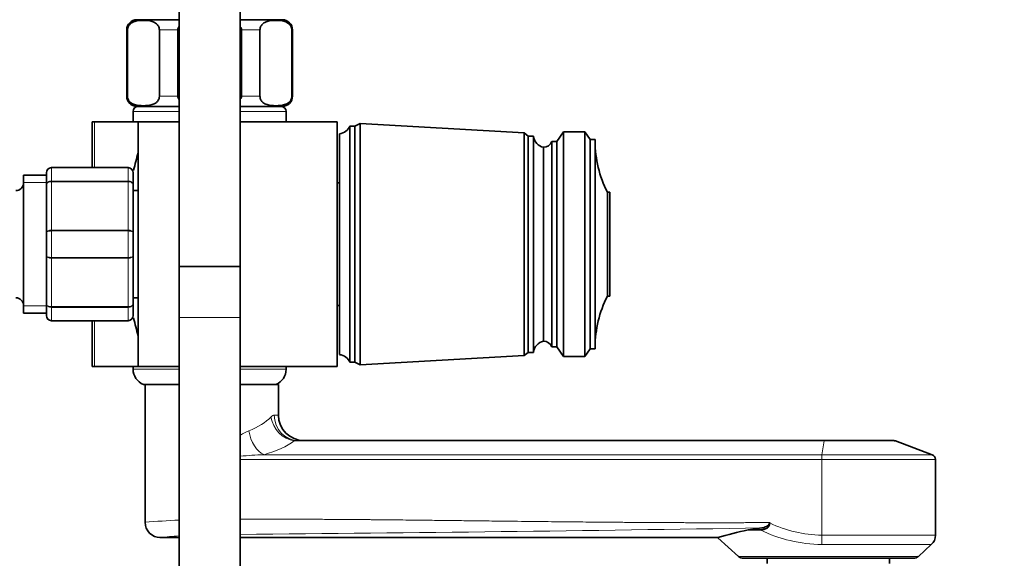
# Model space of a CAD drawing. Units: millimetres. Extents: x 0 to 1478, y 0 to 1758.
# Drawn here: x 1092 to 1285, y 1094 to 1199 of the extents above; entities that cross this region are included whole.
import ezdxf
from ezdxf import colors
from ezdxf.entities.mleader import LeaderData, LeaderLine
from ezdxf.math import Vec2, Vec3

# ---------------------------------------------------------------- set-up
doc = ezdxf.new("R2010")
doc.units = ezdxf.units.MM
doc.layers.add('DV4_Défaut', color=7, linetype='Continuous')
doc.layers.add('Défaut', color=7, linetype='Continuous')

# ---------------------------------------------------------------- blocks, each defined once
blk = doc.blocks.new('_DOT')
at = {"color": 0}
blk.add_line((0, 0), (-1, 0), dxfattribs=at)
at = {"color": 0, "const_width": 0.333}
blk.add_lwpolyline([(-0.1665, 0, 1), (0.1665, 0, 1)], format="xyb", close=True, dxfattribs=at)
blk = doc.blocks.new('SE3')
at = {"layer": 'DV4_Défaut', "color": 7, "linetype": 'Continuous', "lineweight": 35}
for p, q in [((1123, 1225.78), (1123, 1150.78)), ((1135, 1150.78), (1135, 1225.78)), ((1114.75, 1199.14), (1123, 1199.14)), ((1135, 1199.14), (1143.25, 1199.14)), ((1112.75, 1197.14), (1112.75, 1184.14)), ((1112.89, 1184.14), (1112.89, 1197.14)), ((1119.14, 1184.14), (1119.14, 1197.14)), ((1122.75, 1184.14), (1122.75, 1197.14)), ((1135.25, 1184.14), (1135.25, 1197.14)), ((1138.87, 1184.14), (1138.87, 1197.14)), ((1145.12, 1184.14), (1145.12, 1197.14)), ((1145.25, 1184.14), (1145.25, 1197.14)), ((1114.75, 1182.14), (1123, 1182.14)), ((1135, 1182.14), (1143.25, 1182.14)), ((1114, 1181.14), (1114, 1179.14)), ((1144, 1179.14), (1144, 1181.14)), ((1106.45, 1179.14), (1106, 1179.14)), ((1106, 1170.14), (1106, 1179.14)), ((1115, 1179.14), (1106.45, 1179.14)), ((1115, 1179.14), (1123, 1179.14)), ((1115, 1179.14), (1115, 1131.14)), ((1135, 1179.14), (1154, 1179.14)), ((1154, 1131.14), (1154, 1179.14)), ((1156.5, 1178.29), (1156.5, 1131.99)), ((1157.5, 1178.29), (1156.5, 1178.29)), ((1158.5, 1178.79), (1157.5, 1178.29)), ((1157.5, 1178.29), (1157.5, 1131.99)), ((1158.5, 1178.79), (1158.5, 1131.49)), ((1190.7, 1176.94), (1158.5, 1178.79)), ((1154.5, 1176.79), (1154.5, 1133.49)), ((1190.7, 1176.94), (1190.7, 1133.34)), ((1191.5, 1176.34), (1190.7, 1176.94)), ((1191.5, 1176.34), (1191.5, 1133.94)), ((1192.5, 1176.34), (1191.5, 1176.34)), ((1192.5, 1176.34), (1192.5, 1133.94)), ((1198.4, 1177.14), (1197.1, 1175.24)), ((1202.6, 1177.14), (1198.4, 1177.14)), ((1198.4, 1177.14), (1198.4, 1133.14)), ((1203.6, 1175.64), (1202.6, 1177.14)), ((1202.6, 1177.14), (1202.6, 1133.14)), ((1194.5, 1174.14), (1194.5, 1136.14)), ((1197.1, 1175.24), (1196.1, 1175.24)), ((1196.1, 1175.24), (1196.1, 1135.04)), ((1197.1, 1175.24), (1197.1, 1135.04)), ((1204.6, 1175.64), (1203.6, 1175.64)), ((1203.6, 1175.64), (1203.6, 1134.64)), ((1204.6, 1134.64), (1204.6, 1175.64)), ((1098, 1170.14), (1113, 1170.14)), ((1092.5, 1168.64), (1092.5, 1141.64)), ((1097, 1168.64), (1092.5, 1168.64)), ((1097, 1166.8), (1097, 1169.14)), ((1114, 1169.14), (1114, 1166.8)), ((1097, 1157.48), (1097, 1166.8)), ((1114, 1166.8), (1114, 1157.48)), ((1154.5, 1167.14), (1154, 1167.14)), ((1115, 1165.64), (1114, 1165.64)), ((1207.5, 1165.34), (1207, 1165.34)), ((1207, 1165.34), (1207, 1144.94)), ((1207.5, 1165.34), (1207.5, 1144.94)), ((1097, 1152.8), (1097, 1157.48)), ((1114, 1157.48), (1114, 1152.8)), ((1097, 1143.48), (1097, 1152.8)), ((1114, 1152.8), (1114, 1143.48)), ((1123, 1150.78), (1135, 1150.78)), ((1123, 1150.78), (1123, 1140.78)), ((1135, 1150.78), (1123, 1150.78)), ((1135, 1140.78), (1135, 1150.78)), ((1097, 1141.14), (1097, 1143.48)), ((1114, 1144.64), (1115, 1144.64)), ((1114, 1143.48), (1114, 1141.14)), ((1154, 1143.14), (1154.5, 1143.14)), ((1207.5, 1144.94), (1207, 1144.94)), ((1092.5, 1141.64), (1097, 1141.64)), ((1113, 1140.14), (1098, 1140.14)), ((1106, 1131.14), (1106, 1140.14)), ((1123, 1140.78), (1123, 1000.78)), ((1135, 1000.78), (1135, 1140.78)), ((1190.7, 1133.34), (1191.5, 1133.94)), ((1191.5, 1133.94), (1192.5, 1133.94)), ((1197.1, 1135.04), (1196.1, 1135.04)), ((1198.4, 1133.14), (1197.1, 1135.04)), ((1203.6, 1134.64), (1202.6, 1133.14)), ((1204.6, 1134.64), (1203.6, 1134.64)), ((1156.5, 1131.99), (1157.5, 1131.99)), ((1157.5, 1131.99), (1158.5, 1131.49)), ((1158.5, 1131.49), (1190.7, 1133.34)), ((1202.6, 1133.14), (1198.4, 1133.14)), ((1106.45, 1131.14), (1106, 1131.14)), ((1115, 1131.14), (1106.45, 1131.14)), ((1114, 1131.14), (1114, 1130.64)), ((1115, 1131.14), (1123, 1131.14)), ((1135, 1131.14), (1154, 1131.14)), ((1144, 1130.64), (1144, 1131.14)), ((1121.54, 1127.64), (1116, 1127.64)), ((1116.35, 1127.64), (1116.35, 1100.54)), ((1121.54, 1127.64), (1123, 1127.64)), ((1142.5, 1127.64), (1135, 1127.64)), ((1142.5, 1121.64), (1142.5, 1127.64)), ((1146.38, 1116.64), (1249.55, 1116.64)), ((1263.16, 1116.64), (1249.55, 1116.64)), ((1270.7, 1113.88), (1263.51, 1116.58)), ((1271.35, 1098.11), (1271.35, 1112.95)), ((1237.29, 1099.53), (1234.59, 1099.14)), ((1236.95, 1099.14), (1234.59, 1099.14)), ((1238.83, 1100.5), (1238.83, 1100.58)), ((1119.25, 1097.64), (1123, 1097.64)), ((1135, 1097.64), (1228.69, 1097.64)), ((1228.66, 1097.62), (1232.7, 1093.96)), ((1267.99, 1093.96), (1270.52, 1096.26)), ((1233.69, 1093.58), (1267, 1093.58)), ((1238.35, 1093.58), (1238.35, 1092.58)), ((1262.35, 1092.58), (1262.35, 1093.58))]:
    blk.add_line(p, q, dxfattribs=at)
at = {"layer": 'DV4_Défaut', "color": 7, "linetype": 'Continuous', "lineweight": 18}
for p, q in [((1112.89, 1197.14), (1112.75, 1197.14)), ((1119.14, 1197.14), (1122.75, 1197.14)), ((1135.25, 1197.14), (1138.87, 1197.14)), ((1145.12, 1197.14), (1145.25, 1197.14)), ((1112.89, 1184.14), (1112.75, 1184.14)), ((1119.14, 1184.14), (1122.75, 1184.14)), ((1135.25, 1184.14), (1138.87, 1184.14)), ((1145.12, 1184.14), (1145.25, 1184.14)), ((1123, 1181.14), (1114, 1181.14)), ((1144, 1181.14), (1135, 1181.14)), ((1106.45, 1170.14), (1106.45, 1179.14)), ((1098, 1170.11), (1098, 1170.14)), ((1113, 1170.11), (1113, 1170.14)), ((1098, 1170.11), (1098, 1167.52)), ((1113, 1170.11), (1098, 1170.11)), ((1113, 1167.52), (1113, 1170.11)), ((1092.5, 1167.2), (1097, 1167.2)), ((1098, 1167.52), (1113, 1167.52)), ((1098, 1167.52), (1098, 1167.38)), ((1098, 1167.38), (1098, 1157.9)), ((1113, 1167.38), (1098, 1167.38)), ((1113, 1167.52), (1113, 1167.38)), ((1113, 1157.9), (1113, 1167.38)), ((1098, 1157.9), (1113, 1157.9)), ((1098, 1157.9), (1098, 1157.73)), ((1098, 1157.73), (1098, 1152.55)), ((1113, 1157.73), (1098, 1157.73)), ((1113, 1157.9), (1113, 1157.73)), ((1113, 1152.55), (1113, 1157.73)), ((1098, 1152.55), (1113, 1152.55)), ((1098, 1152.55), (1098, 1152.38)), ((1098, 1152.38), (1098, 1142.9)), ((1113, 1152.38), (1098, 1152.38)), ((1113, 1152.55), (1113, 1152.38)), ((1113, 1142.9), (1113, 1152.38)), ((1092.5, 1143.08), (1097, 1143.08)), ((1098, 1142.9), (1113, 1142.9)), ((1098, 1142.9), (1098, 1142.76)), ((1098, 1142.76), (1098, 1140.17)), ((1113, 1142.76), (1098, 1142.76)), ((1113, 1142.9), (1113, 1142.76)), ((1113, 1140.17), (1113, 1142.76)), ((1098, 1140.17), (1113, 1140.17)), ((1098, 1140.17), (1098, 1140.14)), ((1106.45, 1131.14), (1106.45, 1140.14)), ((1113, 1140.17), (1113, 1140.14)), ((1123, 1140.78), (1135, 1140.78)), ((1123, 1130.64), (1114, 1130.64)), ((1144, 1130.64), (1135, 1130.64)), ((1142.5, 1121.64), (1141.68, 1121.64)), ((1146.38, 1116.64), (1145.59, 1116.58)), ((1249.53, 1116.58), (1145.59, 1116.58)), ((1249.08, 1113.88), (1249.53, 1116.58)), ((1249.53, 1116.58), (1263.51, 1116.58)), ((1249.04, 1112.95), (1135, 1112.95)), ((1139.61, 1113.88), (1249.08, 1113.88)), ((1249.04, 1112.95), (1271.35, 1112.95)), ((1249.04, 1098.11), (1249.04, 1112.95)), ((1270.7, 1113.88), (1249.08, 1113.88)), ((1271.35, 1098.11), (1249.04, 1098.11)), ((1249.09, 1096.26), (1270.52, 1096.26)), ((1232.7, 1093.96), (1267.99, 1093.96))]:
    blk.add_line(p, q, dxfattribs=at)
at = {"layer": 'DV4_Défaut', "color": 7, "linetype": 'Continuous', "lineweight": 35}
for centre, radius, start, end in [((1114.75, 1197.14), 2, 90, 180), ((1143.25, 1197.14), 2, 0, 90), ((1114.75, 1184.14), 2, 180, 270), ((1143.25, 1184.14), 2, 270, 0), ((1115, 1181.14), 1, 90, 180), ((1143, 1181.14), 1, 0, 90), ((1154.25, 1179.21), 2.43, 275.9123, 337.8275), ((1194.99, 1176.59), 2.5, 185.7865, 258.7609), ((1194.51, 1175.85), 1.71, 269.9162, 339.1009), ((1226.6, 1175.33), 22, 180, 207.0123), ((1176.32, 1155.14), 63.89, 163.6953, 166.8698), ((1098, 1169.14), 1, 90, 180), ((1113, 1169.14), 1, 0, 90), ((1091, 1167.14), 1.5, 270, 0), ((1091, 1143.14), 1.5, 0, 90), ((1226.6, 1134.95), 22, 152.9877, 180), ((1098, 1141.14), 1, 180, 270), ((1113, 1141.14), 1, 270, 0), ((1176.32, 1155.14), 63.89, 193.126, 196.3047), ((1194.99, 1133.69), 2.5, 101.2391, 174.2135), ((1194.51, 1134.43), 1.71, 20.8991, 90.0838), ((1154.25, 1131.07), 2.43, 22.1725, 84.0877), ((1117.26, 1130.64), 3.26, 180, 247.3083), ((1140.75, 1130.64), 3.26, 292.6917, 0), ((1147.5, 1121.64), 5, 180, 270), ((1263.16, 1115.64), 1, 69.444, 90), ((1270.35, 1112.95), 1, 0, 69.444), ((1119.35, 1100.64), 3, 180, 270), ((1255.09, 1005.17), 96.18, 102.3026, 105.9601), ((1268.85, 1098.11), 2.5, 312.1925, 0), ((1233.69, 1095.04), 1.46, 227.8075, 270), ((1267, 1095.04), 1.46, 270, 312.1925)]:
    blk.add_arc(centre, radius, start, end, dxfattribs=at)
at = {"layer": 'DV4_Défaut', "color": 7, "linetype": 'Continuous', "lineweight": 18}
for centre, radius, start, end in [((1097.99, 1169.12), 0.985, 89.0954, 179.0262), ((1113.02, 1169.12), 0.985, 0.9738, 90.9046), ((1097.99, 1141.16), 0.985, 180.9738, 270.9046), ((1113.02, 1141.16), 0.985, 269.0954, 359.0262), ((1147.11, 1095.94), 24.92, 114.7753, 119.0011), ((1143.14, 1021.53), 92.42, 92.1916, 95.052), ((1130.01, 937.33), 163.88, 92.451, 94.7837), ((1032.29, 13559.1), 12461.25, 270.472262, 270.942617), ((1249.55, 1125.19), 28.94, 244.1899, 269.0932), ((1249.46, 1122.88), 24.77, 244.5875, 269.0271), ((1129.87, 1003.72), 94.51, 94.1834, 96.3931)]:
    blk.add_arc(centre, radius, start, end, dxfattribs=at)
for centre, major_axis, ratio, start_param, end_param in [((1129, 1124.02), (13.5, 0.59), 0.512182, 5.293201, 5.788758), ((1145.48, 1121.26), (3.02, -3.99), 0.842148, 4.145369, 5.575766), ((1146.38, 1121.64), (0, -5), 0.939049, 4.712389, 6.283185), ((1139.5, 1118.57), (1.35, -4.81), 0.552527, 4.558326, 5.849244), ((1129.11, 1119.34), (18.5, 0.5), 0.374036, 5.305265, 5.800822), ((1249.55, 1115.64), (0, 1), 0.062241, 0, 0.358771), ((1249.1, 1112.95), (0, 1), 0.062241, 0.358771, 1.570796), ((1249.19, 1098.11), (0, -2.5), 0.062241, 4.712389, 5.546788)]:
    blk.add_ellipse(centre, major_axis=major_axis, ratio=ratio, start_param=start_param, end_param=end_param, dxfattribs=at)
at = {"layer": 'DV4_Défaut', "color": 7, "linetype": 'Continuous', "lineweight": 35}
for points, knots in [([(1112.89, 1197.14), (1112.89, 1197.44), (1112.98, 1197.7), (1113.2, 1198.09), (1113.33, 1198.23), (1113.73, 1198.57), (1114.02, 1198.7), (1114.87, 1198.96), (1115.44, 1198.99), (1116.6, 1198.99), (1117.17, 1198.96), (1118.03, 1198.69), (1118.31, 1198.57), (1118.71, 1198.22), (1118.84, 1198.08), (1119.05, 1197.7), (1119.14, 1197.43), (1119.14, 1197.14)], [0, 0, 0, 0, 0.0625, 0.0625, 0.125, 0.125, 0.25, 0.25, 0.5, 0.5, 0.75, 0.75, 0.875, 0.875, 0.9375, 0.9375, 1, 1, 1, 1]), ([(1138.87, 1197.14), (1138.87, 1197.44), (1138.96, 1197.7), (1139.18, 1198.09), (1139.31, 1198.23), (1139.71, 1198.57), (1140, 1198.7), (1140.85, 1198.96), (1141.42, 1198.99), (1142.58, 1198.99), (1143.16, 1198.96), (1144.01, 1198.69), (1144.29, 1198.57), (1144.69, 1198.22), (1144.82, 1198.08), (1145.03, 1197.7), (1145.12, 1197.43), (1145.12, 1197.14)], [0, 0, 0, 0, 0.0625, 0.0625, 0.125, 0.125, 0.25, 0.25, 0.5, 0.5, 0.75, 0.75, 0.875, 0.875, 0.9375, 0.9375, 1, 1, 1, 1]), ([(1119.14, 1184.14), (1119.14, 1183.84), (1119.05, 1183.58), (1118.83, 1183.19), (1118.7, 1183.05), (1118.3, 1182.71), (1118.01, 1182.58), (1117.16, 1182.32), (1116.59, 1182.29), (1115.43, 1182.29), (1114.85, 1182.32), (1114, 1182.59), (1113.72, 1182.71), (1113.32, 1183.06), (1113.19, 1183.2), (1112.98, 1183.58), (1112.89, 1183.85), (1112.89, 1184.14)], [0, 0, 0, 0, 0.0625, 0.0625, 0.125, 0.125, 0.25, 0.25, 0.5, 0.5, 0.75, 0.75, 0.875, 0.875, 0.9375, 0.9375, 1, 1, 1, 1]), ([(1145.12, 1184.14), (1145.12, 1183.84), (1145.03, 1183.58), (1144.81, 1183.19), (1144.68, 1183.05), (1144.28, 1182.71), (1143.99, 1182.58), (1143.14, 1182.32), (1142.57, 1182.29), (1141.41, 1182.29), (1140.84, 1182.32), (1139.98, 1182.59), (1139.7, 1182.71), (1139.3, 1183.06), (1139.17, 1183.2), (1138.96, 1183.58), (1138.87, 1183.85), (1138.87, 1184.14)], [0, 0, 0, 0, 0.0625, 0.0625, 0.125, 0.125, 0.25, 0.25, 0.5, 0.5, 0.75, 0.75, 0.875, 0.875, 0.9375, 0.9375, 1, 1, 1, 1]), ([(1236.95, 1099.14), (1237.15, 1099.14), (1237.35, 1099.16), (1237.74, 1099.23), (1237.94, 1099.3), (1238.32, 1099.49), (1238.5, 1099.63), (1238.69, 1099.92), (1238.75, 1100.03), (1238.81, 1100.26), (1238.83, 1100.38), (1238.83, 1100.5)], [0, 0, 0, 0, 0.25, 0.25, 0.5, 0.5, 0.75, 0.75, 0.875, 0.875, 1, 1, 1, 1]), ([(1238.83, 1100.58), (1238.83, 1100.48), (1238.8, 1100.39), (1238.72, 1100.23), (1238.66, 1100.16), (1238.54, 1100.04), (1238.48, 1099.99), (1238.34, 1099.89), (1238.27, 1099.85), (1238.05, 1099.74), (1237.9, 1099.68), (1237.6, 1099.59), (1237.45, 1099.56), (1237.29, 1099.54)], [0, 0, 0, 0, 0.125, 0.125, 0.25, 0.25, 0.375, 0.375, 0.5, 0.5, 0.75, 0.75, 1, 1, 1, 1])]:
    blk.add_open_spline(points, degree=3, knots=knots, dxfattribs=at)
for points in [[(1122.75, 1197.14), (1122.75, 1197.36), (1122.85, 1197.56), (1122.99, 1197.73)], [(1135.02, 1197.73), (1135.16, 1197.56), (1135.25, 1197.36), (1135.25, 1197.14)], [(1122.99, 1183.55), (1122.85, 1183.72), (1122.75, 1183.93), (1122.75, 1184.14)], [(1135.25, 1184.14), (1135.25, 1183.92), (1135.16, 1183.72), (1135.02, 1183.55)]]:
    blk.add_open_spline(points, degree=3, dxfattribs=at)
at = {"layer": 'DV4_Défaut', "color": 7, "linetype": 'Continuous', "lineweight": 18}
for points, degree, knots in [([(1097, 1166.8), (1097, 1166.9), (1097.03, 1166.99), (1097.13, 1167.17), (1097.21, 1167.24), (1097.39, 1167.38), (1097.5, 1167.43), (1097.74, 1167.5), (1097.87, 1167.52), (1098, 1167.52)], 3, [0, 0, 0, 0, 0.25, 0.25, 0.5, 0.5, 0.75, 0.75, 1, 1, 1, 1]), ([(1098, 1167.38), (1097.87, 1167.38), (1097.74, 1167.37), (1097.5, 1167.31), (1097.39, 1167.27), (1097.21, 1167.16), (1097.13, 1167.1), (1097.03, 1166.96), (1097, 1166.88), (1097, 1166.8)], 3, [0, 0, 0, 0, 0.25, 0.25, 0.5, 0.5, 0.75, 0.75, 1, 1, 1, 1]), ([(1113, 1167.52), (1113.14, 1167.52), (1113.27, 1167.5), (1113.51, 1167.43), (1113.62, 1167.38), (1113.8, 1167.24), (1113.88, 1167.17), (1113.98, 1166.99), (1114, 1166.9), (1114, 1166.8)], 3, [0, 0, 0, 0, 0.25, 0.25, 0.5, 0.5, 0.75, 0.75, 1, 1, 1, 1]), ([(1114, 1166.8), (1114, 1166.88), (1113.98, 1166.96), (1113.88, 1167.1), (1113.8, 1167.16), (1113.62, 1167.27), (1113.51, 1167.31), (1113.27, 1167.37), (1113.14, 1167.38), (1113, 1167.38)], 3, [0, 0, 0, 0, 0.25, 0.25, 0.5, 0.5, 0.75, 0.75, 1, 1, 1, 1]), ([(1097, 1157.48), (1097, 1157.53), (1097.03, 1157.59), (1097.13, 1157.69), (1097.21, 1157.73), (1097.39, 1157.81), (1097.5, 1157.84), (1097.74, 1157.89), (1097.87, 1157.9), (1098, 1157.9)], 3, [0, 0, 0, 0, 0.25, 0.25, 0.5, 0.5, 0.75, 0.75, 1, 1, 1, 1]), ([(1098, 1157.73), (1097.87, 1157.73), (1097.74, 1157.72), (1097.5, 1157.7), (1097.39, 1157.68), (1097.21, 1157.63), (1097.13, 1157.6), (1097.03, 1157.54), (1097, 1157.51), (1097, 1157.48)], 3, [0, 0, 0, 0, 0.25, 0.25, 0.5, 0.5, 0.75, 0.75, 1, 1, 1, 1]), ([(1113, 1157.9), (1113.14, 1157.9), (1113.27, 1157.89), (1113.51, 1157.84), (1113.62, 1157.81), (1113.8, 1157.73), (1113.88, 1157.69), (1113.98, 1157.59), (1114, 1157.53), (1114, 1157.48)], 3, [0, 0, 0, 0, 0.25, 0.25, 0.5, 0.5, 0.75, 0.75, 1, 1, 1, 1]), ([(1114, 1157.48), (1114, 1157.51), (1113.98, 1157.54), (1113.88, 1157.6), (1113.8, 1157.63), (1113.62, 1157.68), (1113.51, 1157.7), (1113.27, 1157.72), (1113.14, 1157.73), (1113, 1157.73)], 3, [0, 0, 0, 0, 0.25, 0.25, 0.5, 0.5, 0.75, 0.75, 1, 1, 1, 1]), ([(1098, 1152.38), (1097.87, 1152.38), (1097.74, 1152.39), (1097.5, 1152.44), (1097.39, 1152.47), (1097.21, 1152.55), (1097.13, 1152.59), (1097.03, 1152.69), (1097, 1152.75), (1097, 1152.8)], 3, [0, 0, 0, 0, 0.25, 0.25, 0.5, 0.5, 0.75, 0.75, 1, 1, 1, 1]), ([(1097, 1152.8), (1097, 1152.77), (1097.03, 1152.74), (1097.13, 1152.68), (1097.21, 1152.65), (1097.39, 1152.6), (1097.5, 1152.59), (1097.74, 1152.56), (1097.87, 1152.55), (1098, 1152.55)], 3, [0, 0, 0, 0, 0.25, 0.25, 0.5, 0.5, 0.75, 0.75, 1, 1, 1, 1]), ([(1114, 1152.8), (1114, 1152.75), (1113.98, 1152.69), (1113.88, 1152.59), (1113.8, 1152.55), (1113.62, 1152.47), (1113.51, 1152.44), (1113.27, 1152.39), (1113.14, 1152.38), (1113, 1152.38)], 3, [0, 0, 0, 0, 0.25, 0.25, 0.5, 0.5, 0.75, 0.75, 1, 1, 1, 1]), ([(1113, 1152.55), (1113.14, 1152.55), (1113.27, 1152.56), (1113.51, 1152.59), (1113.62, 1152.6), (1113.8, 1152.65), (1113.88, 1152.68), (1113.98, 1152.74), (1114, 1152.77), (1114, 1152.8)], 3, [0, 0, 0, 0, 0.25, 0.25, 0.5, 0.5, 0.75, 0.75, 1, 1, 1, 1]), ([(1098, 1142.76), (1097.87, 1142.76), (1097.74, 1142.78), (1097.5, 1142.85), (1097.39, 1142.9), (1097.21, 1143.04), (1097.13, 1143.12), (1097.03, 1143.29), (1097, 1143.38), (1097, 1143.48)], 3, [0, 0, 0, 0, 0.25, 0.25, 0.5, 0.5, 0.75, 0.75, 1, 1, 1, 1]), ([(1097, 1143.48), (1097, 1143.4), (1097.03, 1143.32), (1097.13, 1143.19), (1097.21, 1143.12), (1097.39, 1143.01), (1097.5, 1142.97), (1097.74, 1142.91), (1097.87, 1142.9), (1098, 1142.9)], 3, [0, 0, 0, 0, 0.25, 0.25, 0.5, 0.5, 0.75, 0.75, 1, 1, 1, 1]), ([(1114, 1143.48), (1114, 1143.38), (1113.98, 1143.29), (1113.88, 1143.12), (1113.8, 1143.04), (1113.62, 1142.9), (1113.51, 1142.85), (1113.27, 1142.78), (1113.14, 1142.76), (1113, 1142.76)], 3, [0, 0, 0, 0, 0.25, 0.25, 0.5, 0.5, 0.75, 0.75, 1, 1, 1, 1]), ([(1113, 1142.9), (1113.14, 1142.9), (1113.27, 1142.91), (1113.51, 1142.97), (1113.62, 1143.01), (1113.8, 1143.12), (1113.88, 1143.19), (1113.98, 1143.32), (1114, 1143.4), (1114, 1143.48)], 3, [0, 0, 0, 0, 0.25, 0.25, 0.5, 0.5, 0.75, 0.75, 1, 1, 1, 1]), ([(1141.03, 1121.26), (1141.14, 1121.38), (1141.26, 1121.47), (1141.48, 1121.6), (1141.58, 1121.64), (1141.68, 1121.64)], 3, [0, 0, 0, 0, 0.5, 0.5, 1, 1, 1, 1]), ([(1135, 1101.24), (1145.91, 1101.27), (1159.15, 1101.16), (1165.48, 1101.11), (1189.22, 1100.83), (1207.54, 1100.62), (1219.19, 1100.57), (1229.59, 1100.53), (1238.83, 1100.58)], 2, [0, 0, 0, 0.228113, 0.228113, 0.520988, 0.520988, 0.813863, 0.813863, 1, 1, 1])]:
    blk.add_open_spline(points, degree=degree, knots=knots, dxfattribs=at)

msp = doc.modelspace()

# ---------------------------------------------------------------- block references
at = {"layer": 'Défaut'}
msp.add_blockref('SE3', (0, 0), dxfattribs=at)

# ---------------------------------------------------------------- leaders
at = {"layer": 'Défaut', "color": 7, "linetype": 'Continuous', "lineweight": 18}
ml = msp.add_multileader_mtext('Standard', dxfattribs=at)
ml.set_content('{\\pxsm0.9;\\fSolid Edge ISO|b1||i0||c0|p34;\\W1.;03/09/2020\\P}', color=256)
ml.set_leader_properties()
ml.set_arrow_properties(name='DOT')
ml.build(insert=Vec2(0, 0))
ml.multileader.update_dxf_attribs({"leader_type": 0, "dogleg_length": 0, "arrow_head_size": 12})
ctx = ml.context
ctx.base_point, ctx.char_height, ctx.arrow_head_size, ctx.landing_gap_size = Vec3(1390.41, 1750.71), 12, 12, 4.2
notes = []
notes.append((ctx, [(0, (0, 0, 0), (0, 0), (1, 0), 1, [])]))
ctx.mtext.insert = Vec3(1392.41, 1756.83)
for ctx, leaders in notes:
    for number, flags, end, landing, length, lines in leaders:
        leader = LeaderData()
        leader.index, (leader.has_last_leader_line, leader.has_dogleg_vector, leader.attachment_direction) = number, flags
        leader.last_leader_point, leader.dogleg_vector, leader.dogleg_length = Vec3(end), Vec3(landing), length
        for number, points, colour, breaks in lines:
            line = LeaderLine()
            line.index, line.vertices, line.color, line.breaks = number, Vec3.list(points), colors.encode_raw_color(colour), breaks
            leader.lines.append(line)
        ctx.leaders.append(leader)

doc.saveas('drawing.dxf')
